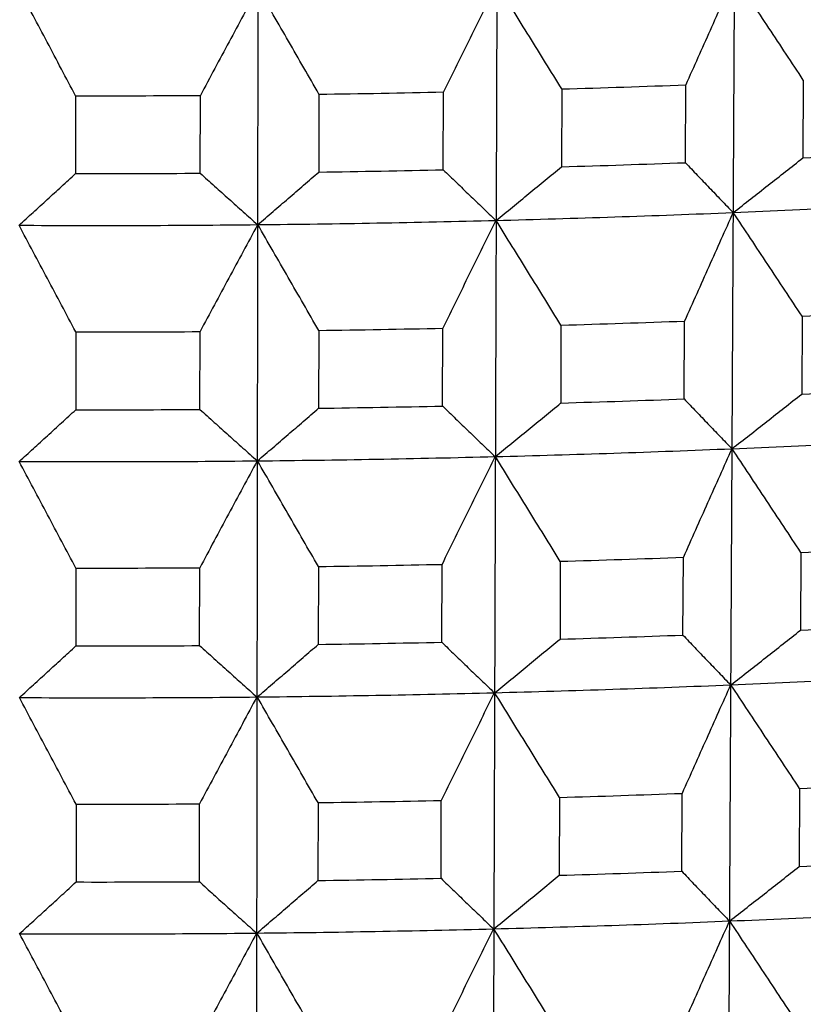
# Model space of a CAD drawing. Units: millimetres. Extents: x 62 to 427, y 82 to 422.
# Drawn here: x 133 to 135, y 236 to 239 of the extents above; entities that cross this region are included whole.
import ezdxf

# ---------------------------------------------------------------- set-up
doc = ezdxf.new("R2010")
doc.units = ezdxf.units.MM
doc.styles.add('BLAIR ITC', font='txt', dxfattribs={"height": 7.5})
doc.dimstyles.new('BLAIR ITC', dxfattribs={"dimtxt": 7.5, "dimasz": 7.5, "dimexe": 4, "dimexo": 2, "dimgap": 2.5, "dimtad": 0, "dimdec": 0, "dimdsep": 46, "dimtxsty": 'BLAIR ITC', "dimcen": 0.09, "dimclrd": 8, "dimclre": 8, "dimclrt": 256, "dimadec": 0, "dimazin": 0, "dimtfac": 1, "dimtdec": 0, "dimtmove": 0, "dimatfit": 3, "dimfxl": 1, "dimtfill": 1, "dimtolj": 1, "dimtzin": 0, "dimarcsym": 0})

# ---------------------------------------------------------------- blocks, each defined once
blk = doc.blocks.new('*D17')
at = {"color": 8, "lineweight": -2, "transparency": 16777216}
for p, q in [((111.5678, 236.1604), (111.5678, 273.0933)), ((154.656, 236.1604), (154.656, 273.0933)), ((111.5678, 269.0933), (103.4835, 269.0933)), ((147.156, 269.0933), (119.0678, 269.0933))]:
    blk.add_line(p, q, dxfattribs=at)
at = {"color": 8, "transparency": 16777216}
for points in [[(119.0678, 270.3433), (119.0678, 267.8433), (111.5678, 269.0933)], [(147.156, 270.3433), (147.156, 267.8433), (154.656, 269.0933)]]:
    blk.add_solid(points, dxfattribs=at)
at = {"layer": 'Defpoints', "color": 0, "transparency": 16777216}
for p in [(154.656, 269.0933), (111.5678, 234.1604), (154.656, 234.1604)]:
    blk.add_point(p, dxfattribs=at)
at = {"lineweight": 30, "transparency": 16777216, "insert": (92.9189, 269.0933), "char_height": 7.5, "attachment_point": 5, "style": 'BLAIR ITC', "bg_fill": 3, "box_fill_scale": 1.1, "bg_fill_color": 256, "bg_fill_true_color": 13158600, "bg_fill_transparency": 0}
blk.add_mtext('\\A1;43', dxfattribs=at)
blk = doc.blocks.new('*D18')
at = {"color": 8, "lineweight": -2, "transparency": 16777216}
for p, q in [((131.1119, 374.1071), (63.2987, 374.1071)), ((67.2987, 366.6071), (67.2987, 286.3594)), ((67.2987, 180.3623), (67.2987, 260.6101)), ((130.6406, 172.8623), (63.2987, 172.8623))]:
    blk.add_line(p, q, dxfattribs=at)
at = {"color": 8, "transparency": 16777216}
for points in [[(66.0487, 366.6071), (68.5487, 366.6071), (67.2987, 374.1071)], [(66.0487, 180.3623), (68.5487, 180.3623), (67.2987, 172.8623)]]:
    blk.add_solid(points, dxfattribs=at)
at = {"layer": 'Defpoints', "color": 0, "transparency": 16777216}
for p in [(133.1119, 374.1071), (67.2987, 172.8623), (132.6406, 172.8623)]:
    blk.add_point(p, dxfattribs=at)
at = {"lineweight": 30, "transparency": 16777216, "insert": (67.2987, 273.4847), "char_height": 7.5, "attachment_point": 5, "rotation": 90, "style": 'BLAIR ITC', "bg_fill": 3, "box_fill_scale": 1.1, "bg_fill_color": 256, "bg_fill_true_color": 13158600, "bg_fill_transparency": 0}
blk.add_mtext('\\A1;201', dxfattribs=at)

msp = doc.modelspace()

# ---------------------------------------------------------------- linework, layer by layer
at = {"lineweight": 30, "extrusion": (0, 1, -2.22045e-16)}
for p, q in [((134.6706, 241.4996), (134.5564, 219.3311)), ((134.088, 241.4802), (134.0165, 219.3131)), ((133.5028, 241.4697), (133.4741, 219.3034)), ((134.8239, 238.5096), (134.8229, 238.3204)), ((133.9494, 238.2914), (133.95, 238.4805)), ((134.2372, 238.4878), (134.2366, 238.2987)), ((134.5374, 238.3087), (134.5384, 238.4979)), ((133.0562, 238.4715), (133.0563, 238.2824)), ((133.3591, 238.2831), (133.3594, 238.4722)), ((133.6474, 238.4751), (133.6472, 238.286)), ((134.8209, 237.9356), (134.8199, 237.7464)), ((133.9476, 237.7175), (133.9482, 237.9066)), ((134.2353, 237.9139), (134.2347, 237.7248)), ((134.5345, 237.7347), (134.5354, 237.9239)), ((133.0566, 237.8975), (133.0567, 237.7084)), ((133.3584, 237.7092), (133.3586, 237.8983)), ((133.6467, 237.9012), (133.6465, 237.7121)), ((134.8179, 237.3617), (134.817, 237.1726)), ((133.9457, 237.1436), (133.9463, 237.3327)), ((134.2335, 237.34), (134.2329, 237.1509)), ((134.5315, 237.1609), (134.5325, 237.35)), ((133.057, 237.3237), (133.0571, 237.1346)), ((133.3576, 237.1354), (133.3579, 237.3245)), ((133.646, 237.3274), (133.6457, 237.1383)), ((134.815, 236.788), (134.814, 236.5988)), ((133.9439, 236.5699), (133.9445, 236.759)), ((134.2316, 236.7664), (134.231, 236.5772)), ((134.5285, 236.5871), (134.5295, 236.7763)), ((133.0573, 236.75), (133.0575, 236.5609)), ((133.3569, 236.5617), (133.3571, 236.7508)), ((133.6452, 236.7537), (133.645, 236.5646))]:
    msp.add_line(p, q, dxfattribs=at)
at = {"lineweight": 30}
for centre, major_axis, start_param, end_param in [((133.1119, 241.7738), (11.2953, 0), -1.523364, -1.496525), ((133.1119, 241.7738), (11.2953, 0), -1.471004, -1.444165), ((133.1119, 241.7738), (11.2953, 0), -1.575724, -1.548885), ((133.1119, 241.5827), (11.2883, 0), -1.418636, -1.391814), ((133.1119, 241.5827), (11.2883, 0), -1.523356, -1.496533), ((133.1119, 241.5827), (11.2883, 0), -1.470996, -1.444174), ((133.1119, 241.5827), (11.2883, 0), -1.575716, -1.548893), ((133.1119, 241.395), (11.0778, 0), -1.431145, -1.378836), ((133.1119, 241.395), (11.0778, 0), -1.483504, -1.431196), ((133.1119, 241.395), (11.0778, 0), -1.588224, -1.535916), ((133.1119, 241.395), (11.0778, 0), -1.535864, -1.483556), ((133.1119, 241.1937), (11.274, 0), -1.418621, -1.39183), ((133.1119, 241.1937), (11.274, 0), -1.52334, -1.49655), ((133.1119, 241.1937), (11.274, 0), -1.47098, -1.44419), ((133.1119, 241.1937), (11.274, 0), -1.5757, -1.54891), ((133.1119, 241.0025), (11.267, 0), -1.418613, -1.391838), ((133.1119, 241.0025), (11.267, 0), -1.523333, -1.496558), ((133.1119, 241.0025), (11.267, 0), -1.470973, -1.444198), ((133.1119, 241.0025), (11.267, 0), -1.575692, -1.548918), ((133.1119, 240.8149), (11.0566, 0), -1.43114, -1.378841), ((133.1119, 240.8149), (11.0566, 0), -1.4835, -1.431201), ((133.1119, 240.8149), (11.0566, 0), -1.58822, -1.535921), ((133.1119, 240.8149), (11.0566, 0), -1.53586, -1.483561), ((133.1119, 240.6137), (11.2528, 0), -1.418597, -1.391854), ((133.1119, 240.6137), (11.2528, 0), -1.523317, -1.496574), ((133.1119, 240.6137), (11.2528, 0), -1.470957, -1.444214), ((133.1119, 240.6137), (11.2528, 0), -1.575677, -1.548934), ((133.1119, 240.4225), (11.2458, 0), -1.418589, -1.391863), ((133.1119, 240.4225), (11.2458, 0), -1.523309, -1.496582), ((133.1119, 240.4225), (11.2458, 0), -1.470949, -1.444222), ((133.1119, 240.4225), (11.2458, 0), -1.575669, -1.548942), ((133.1119, 240.235), (11.0354, 0), -1.431136, -1.378846), ((133.1119, 240.235), (11.0354, 0), -1.483496, -1.431206), ((133.1119, 240.235), (11.0354, 0), -1.588215, -1.535925), ((133.1119, 240.235), (11.0354, 0), -1.535855, -1.483565), ((133.1119, 240.0338), (11.2315, 0), -1.418573, -1.391879), ((133.1119, 240.0338), (11.2315, 0), -1.523293, -1.496599), ((133.1119, 240.0338), (11.2315, 0), -1.470933, -1.444239), ((133.1119, 240.0338), (11.2315, 0), -1.575653, -1.548959), ((133.1119, 239.8426), (11.2245, 0), -1.418565, -1.391887), ((133.1119, 239.8426), (11.2245, 0), -1.523285, -1.496607), ((133.1119, 239.8426), (11.2245, 0), -1.470925, -1.444247), ((133.1119, 239.8426), (11.2245, 0), -1.575645, -1.548967), ((133.1119, 239.6551), (11.0142, 0), -1.431131, -1.37885), ((133.1119, 239.6551), (11.0142, 0), -1.535851, -1.48357), ((133.1119, 239.6551), (11.0142, 0), -1.483491, -1.43121), ((133.1119, 239.6551), (11.0142, 0), -1.588211, -1.53593)]:
    msp.add_ellipse(centre, major_axis=major_axis, ratio=0.292372, start_param=start_param, end_param=end_param, dxfattribs=at)
for points, knots in [([(134.6563, 238.7618), (134.6465, 238.7398), (134.6366, 238.7178), (134.6268, 238.6959), (134.617, 238.6739), (134.6071, 238.6519), (134.5973, 238.6299), (134.5875, 238.6079), (134.5777, 238.5859), (134.5678, 238.5639), (134.558, 238.5419), (134.5482, 238.5199), (134.5384, 238.4979)], [0, 0, 0, 0, 0.0806212, 0.0806212, 0.0806212, 0.1612424, 0.1612424, 0.1612424, 0.2418636, 0.2418636, 0.2418636, 0.3224849, 0.3224849, 0.3224849, 0.3224849]), ([(134.8239, 238.5096), (134.81, 238.5306), (134.7961, 238.5517), (134.7821, 238.5727), (134.7682, 238.5937), (134.7543, 238.6148), (134.7404, 238.6358), (134.7265, 238.6568), (134.7125, 238.6778), (134.6986, 238.6988), (134.6847, 238.7198), (134.6707, 238.7408), (134.6568, 238.7618)], [0, 0, 0, 0, 0.0800387, 0.0800387, 0.0800387, 0.1600774, 0.1600774, 0.1600774, 0.240116, 0.240116, 0.240116, 0.3201547, 0.3201547, 0.3201547, 0.3201547]), ([(133.0562, 238.4715), (133.0448, 238.4931), (133.0333, 238.5147), (133.0218, 238.5363), (133.0103, 238.558), (132.9989, 238.5796), (132.9874, 238.6012), (132.9759, 238.6228), (132.9644, 238.6444), (132.9529, 238.666), (132.9414, 238.6875), (132.9299, 238.7091), (132.9184, 238.7307)], [0, 0, 0, 0, 0.0800387, 0.0800387, 0.0800387, 0.1600774, 0.1600774, 0.1600774, 0.240116, 0.240116, 0.240116, 0.3201547, 0.3201547, 0.3201547, 0.3201547]), ([(133.499, 238.7322), (133.4873, 238.7105), (133.4757, 238.6889), (133.464, 238.6673), (133.4524, 238.6456), (133.4407, 238.624), (133.4291, 238.6023), (133.4175, 238.5806), (133.4058, 238.559), (133.3942, 238.5373), (133.3826, 238.5156), (133.371, 238.4939), (133.3594, 238.4722)], [0, 0, 0, 0, 0.0806212, 0.0806212, 0.0806212, 0.1612424, 0.1612424, 0.1612424, 0.2418636, 0.2418636, 0.2418636, 0.3224849, 0.3224849, 0.3224849, 0.3224849]), ([(133.6474, 238.4751), (133.6351, 238.4966), (133.6228, 238.518), (133.6105, 238.5395), (133.5982, 238.5609), (133.5859, 238.5823), (133.5735, 238.6038), (133.5612, 238.6252), (133.5488, 238.6466), (133.5365, 238.668), (133.5242, 238.6894), (133.5118, 238.7108), (133.4995, 238.7322)], [0, 0, 0, 0, 0.0800387, 0.0800387, 0.0800387, 0.1600774, 0.1600774, 0.1600774, 0.240116, 0.240116, 0.240116, 0.3201547, 0.3201547, 0.3201547, 0.3201547]), ([(134.079, 238.7425), (134.0682, 238.7207), (134.0574, 238.6989), (134.0467, 238.6771), (134.0359, 238.6553), (134.0252, 238.6335), (134.0144, 238.6116), (134.0037, 238.5898), (133.993, 238.568), (133.9822, 238.5461), (133.9715, 238.5242), (133.9607, 238.5024), (133.95, 238.4805)], [0, 0, 0, 0, 0.0806212, 0.0806212, 0.0806212, 0.1612424, 0.1612424, 0.1612424, 0.2418636, 0.2418636, 0.2418636, 0.3224849, 0.3224849, 0.3224849, 0.3224849]), ([(134.2372, 238.4878), (134.2241, 238.5091), (134.2109, 238.5304), (134.1978, 238.5516), (134.1847, 238.5728), (134.1715, 238.5941), (134.1584, 238.6153), (134.1452, 238.6365), (134.1321, 238.6577), (134.1189, 238.679), (134.1058, 238.7002), (134.0926, 238.7214), (134.0794, 238.7426)], [0, 0, 0, 0, 0.0800387, 0.0800387, 0.0800387, 0.1600774, 0.1600774, 0.1600774, 0.240116, 0.240116, 0.240116, 0.3201547, 0.3201547, 0.3201547, 0.3201547]), ([(134.6539, 238.1877), (134.668, 238.1987), (134.6821, 238.2097), (134.6962, 238.2208), (134.7103, 238.2318), (134.7244, 238.2429), (134.7385, 238.2539), (134.7525, 238.265), (134.7666, 238.2761), (134.7807, 238.2872), (134.7948, 238.2982), (134.8088, 238.3093), (134.8229, 238.3204)], [0, 0, 0, 0, 0.0800011, 0.0800011, 0.0800011, 0.1600022, 0.1600022, 0.1600022, 0.2400032, 0.2400032, 0.2400032, 0.3200043, 0.3200043, 0.3200043, 0.3200043]), ([(133.9494, 238.2914), (133.96, 238.2811), (133.9707, 238.2708), (133.9813, 238.2606), (133.9919, 238.2503), (134.0025, 238.24), (134.0132, 238.2298), (134.0238, 238.2195), (134.0345, 238.2093), (134.0451, 238.1991), (134.0558, 238.1889), (134.0664, 238.1787), (134.0771, 238.1685)], [0, 0, 0, 0, 0.0805828, 0.0805828, 0.0805828, 0.1611655, 0.1611655, 0.1611655, 0.2417483, 0.2417483, 0.2417483, 0.322331, 0.322331, 0.322331, 0.322331]), ([(134.0777, 238.1685), (134.0909, 238.1793), (134.1042, 238.1901), (134.1174, 238.201), (134.1307, 238.2118), (134.1439, 238.2226), (134.1572, 238.2335), (134.1704, 238.2443), (134.1837, 238.2552), (134.1969, 238.2661), (134.2101, 238.2769), (134.2234, 238.2878), (134.2366, 238.2987)], [0, 0, 0, 0, 0.0800011, 0.0800011, 0.0800011, 0.1600022, 0.1600022, 0.1600022, 0.2400032, 0.2400032, 0.2400032, 0.3200043, 0.3200043, 0.3200043, 0.3200043]), ([(134.5374, 238.3087), (134.5471, 238.2986), (134.5567, 238.2885), (134.5664, 238.2784), (134.576, 238.2682), (134.5857, 238.2581), (134.5953, 238.248), (134.605, 238.238), (134.6146, 238.2279), (134.6243, 238.2178), (134.634, 238.2078), (134.6436, 238.1977), (134.6533, 238.1877)], [0, 0, 0, 0, 0.0805828, 0.0805828, 0.0805828, 0.1611655, 0.1611655, 0.1611655, 0.2417483, 0.2417483, 0.2417483, 0.322331, 0.322331, 0.322331, 0.322331]), ([(132.9188, 238.1567), (132.9303, 238.1671), (132.9418, 238.1775), (132.9533, 238.188), (132.9647, 238.1984), (132.9762, 238.2089), (132.9876, 238.2194), (132.9991, 238.2298), (133.0106, 238.2403), (133.022, 238.2508), (133.0335, 238.2613), (133.0449, 238.2718), (133.0563, 238.2824)], [0, 0, 0, 0, 0.0800011, 0.0800011, 0.0800011, 0.1600022, 0.1600022, 0.1600022, 0.2400032, 0.2400032, 0.2400032, 0.3200043, 0.3200043, 0.3200043, 0.3200043]), ([(133.3591, 238.2831), (133.3707, 238.2726), (133.3823, 238.2622), (133.3938, 238.2517), (133.4054, 238.2413), (133.417, 238.2309), (133.4286, 238.2205), (133.4402, 238.2101), (133.4518, 238.1997), (133.4634, 238.1893), (133.475, 238.1789), (133.4866, 238.1685), (133.4982, 238.1581)], [0, 0, 0, 0, 0.0805828, 0.0805828, 0.0805828, 0.1611655, 0.1611655, 0.1611655, 0.2417483, 0.2417483, 0.2417483, 0.322331, 0.322331, 0.322331, 0.322331]), ([(133.4988, 238.1582), (133.5112, 238.1688), (133.5235, 238.1794), (133.5359, 238.19), (133.5483, 238.2006), (133.5607, 238.2113), (133.573, 238.2219), (133.5854, 238.2326), (133.5978, 238.2433), (133.6101, 238.254), (133.6225, 238.2646), (133.6348, 238.2753), (133.6472, 238.286)], [0, 0, 0, 0, 0.0800011, 0.0800011, 0.0800011, 0.1600022, 0.1600022, 0.1600022, 0.2400032, 0.2400032, 0.2400032, 0.3200043, 0.3200043, 0.3200043, 0.3200043]), ([(134.6533, 238.1877), (134.6435, 238.1657), (134.6336, 238.1438), (134.6238, 238.1218), (134.614, 238.0998), (134.6041, 238.0779), (134.5943, 238.0559), (134.5845, 238.0339), (134.5747, 238.0119), (134.5649, 237.9899), (134.5551, 237.9679), (134.5452, 237.9459), (134.5354, 237.9239)], [0, 0, 0, 0, 0.080593, 0.080593, 0.080593, 0.161186, 0.161186, 0.161186, 0.241779, 0.241779, 0.241779, 0.3223721, 0.3223721, 0.3223721, 0.3223721]), ([(134.8209, 237.9356), (134.807, 237.9566), (134.7931, 237.9776), (134.7792, 237.9987), (134.7653, 238.0197), (134.7514, 238.0407), (134.7375, 238.0617), (134.7236, 238.0827), (134.7096, 238.1038), (134.6957, 238.1247), (134.6818, 238.1457), (134.6678, 238.1667), (134.6539, 238.1877)], [0, 0, 0, 0, 0.0800108, 0.0800108, 0.0800108, 0.1600215, 0.1600215, 0.1600215, 0.2400322, 0.2400322, 0.2400322, 0.3200428, 0.3200428, 0.3200428, 0.3200428]), ([(133.0566, 237.8975), (133.0451, 237.9191), (133.0337, 237.9408), (133.0222, 237.9624), (133.0107, 237.984), (132.9993, 238.0056), (132.9878, 238.0272), (132.9763, 238.0488), (132.9648, 238.0704), (132.9533, 238.092), (132.9418, 238.1135), (132.9303, 238.1351), (132.9188, 238.1567)], [0, 0, 0, 0, 0.0800108, 0.0800108, 0.0800108, 0.1600215, 0.1600215, 0.1600215, 0.2400322, 0.2400322, 0.2400322, 0.3200428, 0.3200428, 0.3200428, 0.3200428]), ([(133.4982, 238.1581), (133.4865, 238.1365), (133.4749, 238.1149), (133.4633, 238.0933), (133.4516, 238.0716), (133.44, 238.05), (133.4283, 238.0283), (133.4167, 238.0067), (133.4051, 237.985), (133.3935, 237.9633), (133.3818, 237.9416), (133.3702, 237.92), (133.3586, 237.8983)], [0, 0, 0, 0, 0.080593, 0.080593, 0.080593, 0.161186, 0.161186, 0.161186, 0.241779, 0.241779, 0.241779, 0.3223721, 0.3223721, 0.3223721, 0.3223721]), ([(133.6467, 237.9012), (133.6344, 237.9226), (133.6221, 237.9441), (133.6098, 237.9655), (133.5975, 237.9869), (133.5851, 238.0084), (133.5728, 238.0298), (133.5605, 238.0512), (133.5481, 238.0726), (133.5358, 238.094), (133.5235, 238.1154), (133.5111, 238.1368), (133.4988, 238.1582)], [0, 0, 0, 0, 0.0800108, 0.0800108, 0.0800108, 0.1600215, 0.1600215, 0.1600215, 0.2400322, 0.2400322, 0.2400322, 0.3200428, 0.3200428, 0.3200428, 0.3200428]), ([(134.0771, 238.1685), (134.0663, 238.1467), (134.0556, 238.1249), (134.0448, 238.1031), (134.0341, 238.0813), (134.0233, 238.0595), (134.0126, 238.0376), (134.0018, 238.0158), (133.9911, 237.994), (133.9804, 237.9721), (133.9696, 237.9503), (133.9589, 237.9284), (133.9482, 237.9066)], [0, 0, 0, 0, 0.080593, 0.080593, 0.080593, 0.161186, 0.161186, 0.161186, 0.241779, 0.241779, 0.241779, 0.3223721, 0.3223721, 0.3223721, 0.3223721]), ([(134.2353, 237.9139), (134.2222, 237.9351), (134.2091, 237.9564), (134.196, 237.9776), (134.1828, 237.9988), (134.1697, 238.0201), (134.1566, 238.0413), (134.1434, 238.0625), (134.1303, 238.0837), (134.1171, 238.1049), (134.104, 238.1261), (134.0908, 238.1473), (134.0777, 238.1685)], [0, 0, 0, 0, 0.0800108, 0.0800108, 0.0800108, 0.1600215, 0.1600215, 0.1600215, 0.2400322, 0.2400322, 0.2400322, 0.3200428, 0.3200428, 0.3200428, 0.3200428]), ([(134.651, 237.6138), (134.6651, 237.6248), (134.6792, 237.6358), (134.6933, 237.6468), (134.7074, 237.6579), (134.7214, 237.6689), (134.7355, 237.68), (134.7496, 237.691), (134.7637, 237.7021), (134.7777, 237.7132), (134.7918, 237.7242), (134.8059, 237.7353), (134.8199, 237.7464)], [0, 0, 0, 0, 0.0799731, 0.0799731, 0.0799731, 0.1599462, 0.1599462, 0.1599462, 0.2399193, 0.2399193, 0.2399193, 0.3198925, 0.3198925, 0.3198925, 0.3198925]), ([(133.9476, 237.7175), (133.9582, 237.7072), (133.9688, 237.6969), (133.9794, 237.6866), (133.99, 237.6763), (134.0007, 237.6661), (134.0113, 237.6559), (134.0219, 237.6456), (134.0326, 237.6354), (134.0432, 237.6252), (134.0539, 237.615), (134.0645, 237.6048), (134.0752, 237.5946)], [0, 0, 0, 0, 0.0805546, 0.0805546, 0.0805546, 0.1611091, 0.1611091, 0.1611091, 0.2416636, 0.2416636, 0.2416636, 0.3222181, 0.3222181, 0.3222181, 0.3222181]), ([(134.0759, 237.5946), (134.0891, 237.6054), (134.1024, 237.6162), (134.1156, 237.627), (134.1289, 237.6379), (134.1421, 237.6487), (134.1554, 237.6595), (134.1686, 237.6704), (134.1818, 237.6812), (134.1951, 237.6921), (134.2083, 237.703), (134.2215, 237.7139), (134.2347, 237.7248)], [0, 0, 0, 0, 0.0799731, 0.0799731, 0.0799731, 0.1599462, 0.1599462, 0.1599462, 0.2399193, 0.2399193, 0.2399193, 0.3198925, 0.3198925, 0.3198925, 0.3198925]), ([(134.5345, 237.7347), (134.5441, 237.7246), (134.5537, 237.7145), (134.5634, 237.7044), (134.573, 237.6943), (134.5827, 237.6842), (134.5923, 237.6741), (134.602, 237.664), (134.6117, 237.6539), (134.6213, 237.6439), (134.631, 237.6338), (134.6406, 237.6238), (134.6503, 237.6137)], [0, 0, 0, 0, 0.0805546, 0.0805546, 0.0805546, 0.1611091, 0.1611091, 0.1611091, 0.2416636, 0.2416636, 0.2416636, 0.3222181, 0.3222181, 0.3222181, 0.3222181]), ([(132.9192, 237.5828), (132.9307, 237.5932), (132.9422, 237.6036), (132.9537, 237.6141), (132.9651, 237.6245), (132.9766, 237.635), (132.988, 237.6454), (132.9995, 237.6559), (133.0109, 237.6664), (133.0224, 237.6769), (133.0338, 237.6874), (133.0453, 237.6979), (133.0567, 237.7084)], [0, 0, 0, 0, 0.0799731, 0.0799731, 0.0799731, 0.1599462, 0.1599462, 0.1599462, 0.2399193, 0.2399193, 0.2399193, 0.3198925, 0.3198925, 0.3198925, 0.3198925]), ([(133.3584, 237.7092), (133.3699, 237.6987), (133.3815, 237.6883), (133.3931, 237.6778), (133.4047, 237.6674), (133.4162, 237.657), (133.4278, 237.6465), (133.4394, 237.6361), (133.451, 237.6257), (133.4626, 237.6154), (133.4742, 237.605), (133.4858, 237.5946), (133.4974, 237.5842)], [0, 0, 0, 0, 0.0805546, 0.0805546, 0.0805546, 0.1611091, 0.1611091, 0.1611091, 0.2416636, 0.2416636, 0.2416636, 0.3222181, 0.3222181, 0.3222181, 0.3222181]), ([(133.4981, 237.5843), (133.5105, 237.5949), (133.5228, 237.6055), (133.5352, 237.6161), (133.5476, 237.6267), (133.56, 237.6374), (133.5723, 237.648), (133.5847, 237.6587), (133.5971, 237.6693), (133.6094, 237.68), (133.6218, 237.6907), (133.6341, 237.7014), (133.6465, 237.7121)], [0, 0, 0, 0, 0.0799731, 0.0799731, 0.0799731, 0.1599462, 0.1599462, 0.1599462, 0.2399193, 0.2399193, 0.2399193, 0.3198925, 0.3198925, 0.3198925, 0.3198925]), ([(134.6503, 237.6137), (134.6405, 237.5918), (134.6306, 237.5698), (134.6208, 237.5479), (134.611, 237.5259), (134.6012, 237.5039), (134.5913, 237.482), (134.5815, 237.46), (134.5717, 237.438), (134.5619, 237.416), (134.5521, 237.394), (134.5423, 237.372), (134.5325, 237.35)], [0, 0, 0, 0, 0.0805648, 0.0805648, 0.0805648, 0.1611296, 0.1611296, 0.1611296, 0.2416944, 0.2416944, 0.2416944, 0.3222593, 0.3222593, 0.3222593, 0.3222593]), ([(134.8179, 237.3617), (134.8041, 237.3827), (134.7902, 237.4038), (134.7763, 237.4248), (134.7624, 237.4458), (134.7485, 237.4668), (134.7345, 237.4878), (134.7206, 237.5088), (134.7067, 237.5298), (134.6928, 237.5508), (134.6789, 237.5718), (134.6649, 237.5928), (134.651, 237.6138)], [0, 0, 0, 0, 0.0799828, 0.0799828, 0.0799828, 0.1599656, 0.1599656, 0.1599656, 0.2399483, 0.2399483, 0.2399483, 0.319931, 0.319931, 0.319931, 0.319931]), ([(133.057, 237.3237), (133.0455, 237.3453), (133.034, 237.3669), (133.0226, 237.3885), (133.0111, 237.4101), (132.9996, 237.4317), (132.9882, 237.4533), (132.9767, 237.4749), (132.9652, 237.4965), (132.9537, 237.5181), (132.9422, 237.5397), (132.9307, 237.5612), (132.9192, 237.5828)], [0, 0, 0, 0, 0.0799828, 0.0799828, 0.0799828, 0.1599656, 0.1599656, 0.1599656, 0.2399483, 0.2399483, 0.2399483, 0.319931, 0.319931, 0.319931, 0.319931]), ([(133.4974, 237.5842), (133.4858, 237.5626), (133.4741, 237.541), (133.4625, 237.5194), (133.4508, 237.4977), (133.4392, 237.4761), (133.4276, 237.4545), (133.4159, 237.4328), (133.4043, 237.4111), (133.3927, 237.3895), (133.3811, 237.3678), (133.3695, 237.3461), (133.3579, 237.3245)], [0, 0, 0, 0, 0.0805648, 0.0805648, 0.0805648, 0.1611296, 0.1611296, 0.1611296, 0.2416944, 0.2416944, 0.2416944, 0.3222593, 0.3222593, 0.3222593, 0.3222593]), ([(133.646, 237.3274), (133.6337, 237.3488), (133.6213, 237.3702), (133.609, 237.3917), (133.5967, 237.4131), (133.5844, 237.4345), (133.5721, 237.4559), (133.5598, 237.4773), (133.5474, 237.4987), (133.5351, 237.5201), (133.5228, 237.5415), (133.5104, 237.5629), (133.4981, 237.5843)], [0, 0, 0, 0, 0.0799828, 0.0799828, 0.0799828, 0.1599656, 0.1599656, 0.1599656, 0.2399483, 0.2399483, 0.2399483, 0.319931, 0.319931, 0.319931, 0.319931]), ([(134.0752, 237.5946), (134.0644, 237.5728), (134.0537, 237.551), (134.0429, 237.5292), (134.0322, 237.5074), (134.0214, 237.4856), (134.0107, 237.4638), (134, 237.4419), (133.9892, 237.4201), (133.9785, 237.3983), (133.9678, 237.3764), (133.957, 237.3546), (133.9463, 237.3327)], [0, 0, 0, 0, 0.0805648, 0.0805648, 0.0805648, 0.1611296, 0.1611296, 0.1611296, 0.2416944, 0.2416944, 0.2416944, 0.3222593, 0.3222593, 0.3222593, 0.3222593]), ([(134.2335, 237.34), (134.2204, 237.3613), (134.2073, 237.3825), (134.1941, 237.4038), (134.181, 237.425), (134.1679, 237.4462), (134.1547, 237.4674), (134.1416, 237.4886), (134.1285, 237.5098), (134.1153, 237.531), (134.1022, 237.5522), (134.089, 237.5734), (134.0759, 237.5946)], [0, 0, 0, 0, 0.0799828, 0.0799828, 0.0799828, 0.1599656, 0.1599656, 0.1599656, 0.2399483, 0.2399483, 0.2399483, 0.319931, 0.319931, 0.319931, 0.319931]), ([(134.6481, 237.0399), (134.6622, 237.0509), (134.6763, 237.062), (134.6904, 237.073), (134.7044, 237.084), (134.7185, 237.0951), (134.7326, 237.1061), (134.7467, 237.1172), (134.7607, 237.1282), (134.7748, 237.1393), (134.7889, 237.1504), (134.8029, 237.1615), (134.817, 237.1726)], [0, 0, 0, 0, 0.0799452, 0.0799452, 0.0799452, 0.1598903, 0.1598903, 0.1598903, 0.2398354, 0.2398354, 0.2398354, 0.3197806, 0.3197806, 0.3197806, 0.3197806]), ([(133.9457, 237.1436), (133.9563, 237.1333), (133.9669, 237.1231), (133.9776, 237.1128), (133.9882, 237.1025), (133.9988, 237.0923), (134.0094, 237.082), (134.0201, 237.0718), (134.0307, 237.0616), (134.0413, 237.0514), (134.052, 237.0412), (134.0626, 237.031), (134.0733, 237.0208)], [0, 0, 0, 0, 0.0805264, 0.0805264, 0.0805264, 0.1610527, 0.1610527, 0.1610527, 0.241579, 0.241579, 0.241579, 0.3221053, 0.3221053, 0.3221053, 0.3221053]), ([(134.0741, 237.0208), (134.0873, 237.0316), (134.1006, 237.0424), (134.1138, 237.0532), (134.1271, 237.0641), (134.1403, 237.0749), (134.1535, 237.0857), (134.1668, 237.0966), (134.18, 237.1074), (134.1932, 237.1183), (134.2064, 237.1292), (134.2197, 237.1401), (134.2329, 237.1509)], [0, 0, 0, 0, 0.0799452, 0.0799452, 0.0799452, 0.1598903, 0.1598903, 0.1598903, 0.2398354, 0.2398354, 0.2398354, 0.3197806, 0.3197806, 0.3197806, 0.3197806]), ([(134.5315, 237.1609), (134.5411, 237.1507), (134.5508, 237.1406), (134.5604, 237.1305), (134.5701, 237.1204), (134.5797, 237.1103), (134.5894, 237.1002), (134.599, 237.0901), (134.6087, 237.0801), (134.6183, 237.07), (134.628, 237.06), (134.6377, 237.0499), (134.6473, 237.0399)], [0, 0, 0, 0, 0.0805264, 0.0805264, 0.0805264, 0.1610527, 0.1610527, 0.1610527, 0.241579, 0.241579, 0.241579, 0.3221053, 0.3221053, 0.3221053, 0.3221053]), ([(132.9197, 237.009), (132.9311, 237.0194), (132.9426, 237.0299), (132.9541, 237.0403), (132.9655, 237.0507), (132.977, 237.0612), (132.9884, 237.0717), (132.9999, 237.0821), (133.0113, 237.0926), (133.0228, 237.1031), (133.0342, 237.1136), (133.0457, 237.1241), (133.0571, 237.1346)], [0, 0, 0, 0, 0.0799452, 0.0799452, 0.0799452, 0.1598903, 0.1598903, 0.1598903, 0.2398354, 0.2398354, 0.2398354, 0.3197806, 0.3197806, 0.3197806, 0.3197806]), ([(133.3576, 237.1354), (133.3692, 237.1249), (133.3808, 237.1144), (133.3923, 237.104), (133.4039, 237.0936), (133.4155, 237.0832), (133.4271, 237.0728), (133.4386, 237.0624), (133.4502, 237.052), (133.4618, 237.0416), (133.4734, 237.0312), (133.485, 237.0208), (133.4966, 237.0105)], [0, 0, 0, 0, 0.0805264, 0.0805264, 0.0805264, 0.1610527, 0.1610527, 0.1610527, 0.241579, 0.241579, 0.241579, 0.3221053, 0.3221053, 0.3221053, 0.3221053]), ([(133.4974, 237.0105), (133.5098, 237.0211), (133.5221, 237.0317), (133.5345, 237.0423), (133.5469, 237.0529), (133.5593, 237.0636), (133.5716, 237.0742), (133.584, 237.0849), (133.5963, 237.0955), (133.6087, 237.1062), (133.621, 237.1169), (133.6334, 237.1276), (133.6457, 237.1383)], [0, 0, 0, 0, 0.0799452, 0.0799452, 0.0799452, 0.1598903, 0.1598903, 0.1598903, 0.2398354, 0.2398354, 0.2398354, 0.3197806, 0.3197806, 0.3197806, 0.3197806]), ([(134.2316, 236.7664), (134.2185, 236.7876), (134.2054, 236.8088), (134.1923, 236.83), (134.1792, 236.8513), (134.166, 236.8725), (134.1529, 236.8937), (134.1398, 236.9149), (134.1266, 236.9361), (134.1135, 236.9573), (134.1004, 236.9785), (134.0872, 236.9996), (134.0741, 237.0208)], [0, 0, 0, 0, 0.0799549, 0.0799549, 0.0799549, 0.1599097, 0.1599097, 0.1599097, 0.2398645, 0.2398645, 0.2398645, 0.3198193, 0.3198193, 0.3198193, 0.3198193]), ([(134.6473, 237.0399), (134.6375, 237.018), (134.6277, 236.996), (134.6178, 236.9741), (134.608, 236.9521), (134.5982, 236.9302), (134.5884, 236.9082), (134.5786, 236.8862), (134.5687, 236.8642), (134.5589, 236.8422), (134.5491, 236.8203), (134.5393, 236.7983), (134.5295, 236.7763)], [0, 0, 0, 0, 0.0805366, 0.0805366, 0.0805366, 0.1610732, 0.1610732, 0.1610732, 0.2416098, 0.2416098, 0.2416098, 0.3221466, 0.3221466, 0.3221466, 0.3221466]), ([(134.815, 236.788), (134.8011, 236.809), (134.7872, 236.83), (134.7733, 236.851), (134.7594, 236.872), (134.7455, 236.8931), (134.7316, 236.914), (134.7177, 236.935), (134.7038, 236.956), (134.6899, 236.977), (134.6759, 236.998), (134.662, 237.019), (134.6481, 237.0399)], [0, 0, 0, 0, 0.0799549, 0.0799549, 0.0799549, 0.1599097, 0.1599097, 0.1599097, 0.2398645, 0.2398645, 0.2398645, 0.3198193, 0.3198193, 0.3198193, 0.3198193]), ([(133.0573, 236.75), (133.0459, 236.7716), (133.0344, 236.7932), (133.023, 236.8148), (133.0115, 236.8364), (133, 236.858), (132.9886, 236.8796), (132.9771, 236.9012), (132.9656, 236.9228), (132.9541, 236.9443), (132.9426, 236.9659), (132.9312, 236.9875), (132.9197, 237.009)], [0, 0, 0, 0, 0.0799549, 0.0799549, 0.0799549, 0.1599097, 0.1599097, 0.1599097, 0.2398645, 0.2398645, 0.2398645, 0.3198193, 0.3198193, 0.3198193, 0.3198193]), ([(133.4966, 237.0105), (133.485, 236.9889), (133.4733, 236.9673), (133.4617, 236.9456), (133.4501, 236.924), (133.4384, 236.9024), (133.4268, 236.8807), (133.4152, 236.8591), (133.4036, 236.8374), (133.392, 236.8158), (133.3803, 236.7941), (133.3687, 236.7725), (133.3571, 236.7508)], [0, 0, 0, 0, 0.0805366, 0.0805366, 0.0805366, 0.1610732, 0.1610732, 0.1610732, 0.2416098, 0.2416098, 0.2416098, 0.3221466, 0.3221466, 0.3221466, 0.3221466]), ([(133.6452, 236.7537), (133.6329, 236.7751), (133.6206, 236.7966), (133.6083, 236.818), (133.596, 236.8394), (133.5837, 236.8608), (133.5714, 236.8822), (133.559, 236.9036), (133.5467, 236.925), (133.5344, 236.9464), (133.5221, 236.9677), (133.5097, 236.9891), (133.4974, 237.0105)], [0, 0, 0, 0, 0.0799549, 0.0799549, 0.0799549, 0.1599097, 0.1599097, 0.1599097, 0.2398645, 0.2398645, 0.2398645, 0.3198193, 0.3198193, 0.3198193, 0.3198193]), ([(134.0733, 237.0208), (134.0625, 236.999), (134.0518, 236.9772), (134.041, 236.9554), (134.0303, 236.9336), (134.0196, 236.9118), (134.0088, 236.89), (133.9981, 236.8682), (133.9874, 236.8464), (133.9766, 236.8245), (133.9659, 236.8027), (133.9552, 236.7809), (133.9445, 236.759)], [0, 0, 0, 0, 0.0805366, 0.0805366, 0.0805366, 0.1610732, 0.1610732, 0.1610732, 0.2416098, 0.2416098, 0.2416098, 0.3221466, 0.3221466, 0.3221466, 0.3221466]), ([(134.6452, 236.4662), (134.6593, 236.4772), (134.6734, 236.4883), (134.6874, 236.4993), (134.7015, 236.5103), (134.7156, 236.5213), (134.7297, 236.5324), (134.7437, 236.5435), (134.7578, 236.5545), (134.7719, 236.5656), (134.7859, 236.5767), (134.8, 236.5878), (134.814, 236.5988)], [0, 0, 0, 0, 0.0799172, 0.0799172, 0.0799172, 0.1598344, 0.1598344, 0.1598344, 0.2397515, 0.2397515, 0.2397515, 0.3196688, 0.3196688, 0.3196688, 0.3196688]), ([(133.9439, 236.5699), (133.9545, 236.5596), (133.9651, 236.5494), (133.9757, 236.5391), (133.9863, 236.5288), (133.9969, 236.5186), (134.0076, 236.5084), (134.0182, 236.4981), (134.0288, 236.4879), (134.0395, 236.4777), (134.0501, 236.4675), (134.0607, 236.4573), (134.0714, 236.4471)], [0, 0, 0, 0, 0.0804982, 0.0804982, 0.0804982, 0.1609963, 0.1609963, 0.1609963, 0.2414944, 0.2414944, 0.2414944, 0.3219925, 0.3219925, 0.3219925, 0.3219925]), ([(134.0723, 236.4472), (134.0855, 236.4579), (134.0988, 236.4687), (134.112, 236.4796), (134.1252, 236.4904), (134.1385, 236.5012), (134.1517, 236.5121), (134.1649, 236.5229), (134.1782, 236.5337), (134.1914, 236.5446), (134.2046, 236.5555), (134.2178, 236.5664), (134.231, 236.5772)], [0, 0, 0, 0, 0.0799172, 0.0799172, 0.0799172, 0.1598344, 0.1598344, 0.1598344, 0.2397515, 0.2397515, 0.2397515, 0.3196688, 0.3196688, 0.3196688, 0.3196688]), ([(134.5285, 236.5871), (134.5382, 236.577), (134.5478, 236.5669), (134.5575, 236.5568), (134.5671, 236.5467), (134.5767, 236.5366), (134.5864, 236.5265), (134.596, 236.5164), (134.6057, 236.5064), (134.6153, 236.4963), (134.625, 236.4863), (134.6347, 236.4762), (134.6443, 236.4662)], [0, 0, 0, 0, 0.0804982, 0.0804982, 0.0804982, 0.1609963, 0.1609963, 0.1609963, 0.2414944, 0.2414944, 0.2414944, 0.3219925, 0.3219925, 0.3219925, 0.3219925]), ([(132.9201, 236.4354), (132.9315, 236.4458), (132.943, 236.4562), (132.9545, 236.4667), (132.9659, 236.4771), (132.9774, 236.4875), (132.9888, 236.498), (133.0003, 236.5085), (133.0117, 236.5189), (133.0232, 236.5294), (133.0346, 236.5399), (133.046, 236.5504), (133.0575, 236.5609)], [0, 0, 0, 0, 0.0799172, 0.0799172, 0.0799172, 0.1598344, 0.1598344, 0.1598344, 0.2397515, 0.2397515, 0.2397515, 0.3196688, 0.3196688, 0.3196688, 0.3196688]), ([(133.3569, 236.5617), (133.3684, 236.5512), (133.38, 236.5408), (133.3916, 236.5303), (133.4031, 236.5199), (133.4147, 236.5095), (133.4263, 236.4991), (133.4379, 236.4887), (133.4495, 236.4783), (133.461, 236.4679), (133.4726, 236.4576), (133.4842, 236.4472), (133.4958, 236.4368)], [0, 0, 0, 0, 0.0804982, 0.0804982, 0.0804982, 0.1609963, 0.1609963, 0.1609963, 0.2414944, 0.2414944, 0.2414944, 0.3219925, 0.3219925, 0.3219925, 0.3219925]), ([(133.4967, 236.4369), (133.5091, 236.4474), (133.5214, 236.4581), (133.5338, 236.4687), (133.5462, 236.4793), (133.5585, 236.4899), (133.5709, 236.5006), (133.5833, 236.5112), (133.5956, 236.5219), (133.6079, 236.5326), (133.6203, 236.5432), (133.6326, 236.5539), (133.645, 236.5646)], [0, 0, 0, 0, 0.0799172, 0.0799172, 0.0799172, 0.1598344, 0.1598344, 0.1598344, 0.2397515, 0.2397515, 0.2397515, 0.3196688, 0.3196688, 0.3196688, 0.3196688]), ([(134.0714, 236.4471), (134.0606, 236.4254), (134.0499, 236.4036), (134.0392, 236.3818), (134.0284, 236.36), (134.0177, 236.3382), (134.0069, 236.3164), (133.9962, 236.2946), (133.9855, 236.2728), (133.9748, 236.251), (133.964, 236.2291), (133.9533, 236.2073), (133.9426, 236.1855)], [0, 0, 0, 0, 0.0805084, 0.0805084, 0.0805084, 0.1610168, 0.1610168, 0.1610168, 0.2415253, 0.2415253, 0.2415253, 0.3220338, 0.3220338, 0.3220338, 0.3220338]), ([(134.2298, 236.1928), (134.2167, 236.214), (134.2036, 236.2352), (134.1905, 236.2565), (134.1773, 236.2777), (134.1642, 236.2989), (134.1511, 236.3201), (134.138, 236.3413), (134.1248, 236.3625), (134.1117, 236.3836), (134.0986, 236.4048), (134.0854, 236.426), (134.0723, 236.4472)], [0, 0, 0, 0, 0.0799269, 0.0799269, 0.0799269, 0.1598538, 0.1598538, 0.1598538, 0.2397806, 0.2397806, 0.2397806, 0.3197075, 0.3197075, 0.3197075, 0.3197075]), ([(134.6443, 236.4662), (134.6345, 236.4443), (134.6247, 236.4223), (134.6148, 236.4004), (134.605, 236.3785), (134.5952, 236.3565), (134.5854, 236.3345), (134.5756, 236.3126), (134.5658, 236.2906), (134.556, 236.2686), (134.5462, 236.2466), (134.5364, 236.2247), (134.5266, 236.2027)], [0, 0, 0, 0, 0.0805084, 0.0805084, 0.0805084, 0.1610168, 0.1610168, 0.1610168, 0.2415253, 0.2415253, 0.2415253, 0.3220338, 0.3220338, 0.3220338, 0.3220338]), ([(134.812, 236.2144), (134.7981, 236.2354), (134.7843, 236.2564), (134.7704, 236.2774), (134.7565, 236.2984), (134.7426, 236.3194), (134.7287, 236.3404), (134.7148, 236.3614), (134.7009, 236.3824), (134.687, 236.4033), (134.673, 236.4243), (134.6591, 236.4453), (134.6452, 236.4662)], [0, 0, 0, 0, 0.0799269, 0.0799269, 0.0799269, 0.1598538, 0.1598538, 0.1598538, 0.2397806, 0.2397806, 0.2397806, 0.3197075, 0.3197075, 0.3197075, 0.3197075]), ([(133.0577, 236.1765), (133.0463, 236.1981), (133.0348, 236.2197), (133.0233, 236.2413), (133.0119, 236.2629), (133.0004, 236.2845), (132.989, 236.306), (132.9775, 236.3276), (132.966, 236.3492), (132.9545, 236.3707), (132.9431, 236.3923), (132.9316, 236.4138), (132.9201, 236.4354)], [0, 0, 0, 0, 0.0799269, 0.0799269, 0.0799269, 0.1598538, 0.1598538, 0.1598538, 0.2397806, 0.2397806, 0.2397806, 0.3197075, 0.3197075, 0.3197075, 0.3197075]), ([(133.4958, 236.4368), (133.4842, 236.4152), (133.4725, 236.3936), (133.4609, 236.372), (133.4493, 236.3504), (133.4377, 236.3288), (133.426, 236.3071), (133.4144, 236.2855), (133.4028, 236.2639), (133.3912, 236.2422), (133.3796, 236.2206), (133.368, 236.1989), (133.3564, 236.1772)], [0, 0, 0, 0, 0.0805084, 0.0805084, 0.0805084, 0.1610168, 0.1610168, 0.1610168, 0.2415253, 0.2415253, 0.2415253, 0.3220338, 0.3220338, 0.3220338, 0.3220338]), ([(133.6445, 236.1802), (133.6322, 236.2016), (133.6199, 236.223), (133.6076, 236.2444), (133.5953, 236.2658), (133.583, 236.2872), (133.5707, 236.3086), (133.5583, 236.33), (133.546, 236.3514), (133.5337, 236.3728), (133.5214, 236.3941), (133.509, 236.4155), (133.4967, 236.4369)], [0, 0, 0, 0, 0.0799269, 0.0799269, 0.0799269, 0.1598538, 0.1598538, 0.1598538, 0.2397806, 0.2397806, 0.2397806, 0.3197075, 0.3197075, 0.3197075, 0.3197075])]:
    msp.add_open_spline(points, degree=3, knots=knots, dxfattribs=at)

# ---------------------------------------------------------------- next in the draw order: dimensions: what is measured, and where the dimension line sits
dim = msp.add_linear_dim(base=(154.656, 269.0933), p1=(111.5678, 234.1604), p2=(154.656, 234.1604), dimstyle='BLAIR ITC', dxfattribs=at)
dim.commit()
dim.dimension.update_dxf_attribs({"geometry": '*D17', "text_midpoint": (92.9189, 269.0933), "dimtype": 160})

# ---------------------------------------------------------------- next in the draw order: dimensions: what is measured, and where the dimension line sits
dim = msp.add_linear_dim(base=(67.2987, 172.8623), p1=(133.1119, 374.1071), p2=(132.6406, 172.8623), angle=90, dimstyle='BLAIR ITC', dxfattribs=at)
dim.commit()
dim.dimension.update_dxf_attribs({"geometry": '*D18', "text_midpoint": (67.2987, 273.4847)})

doc.saveas('drawing.dxf')
